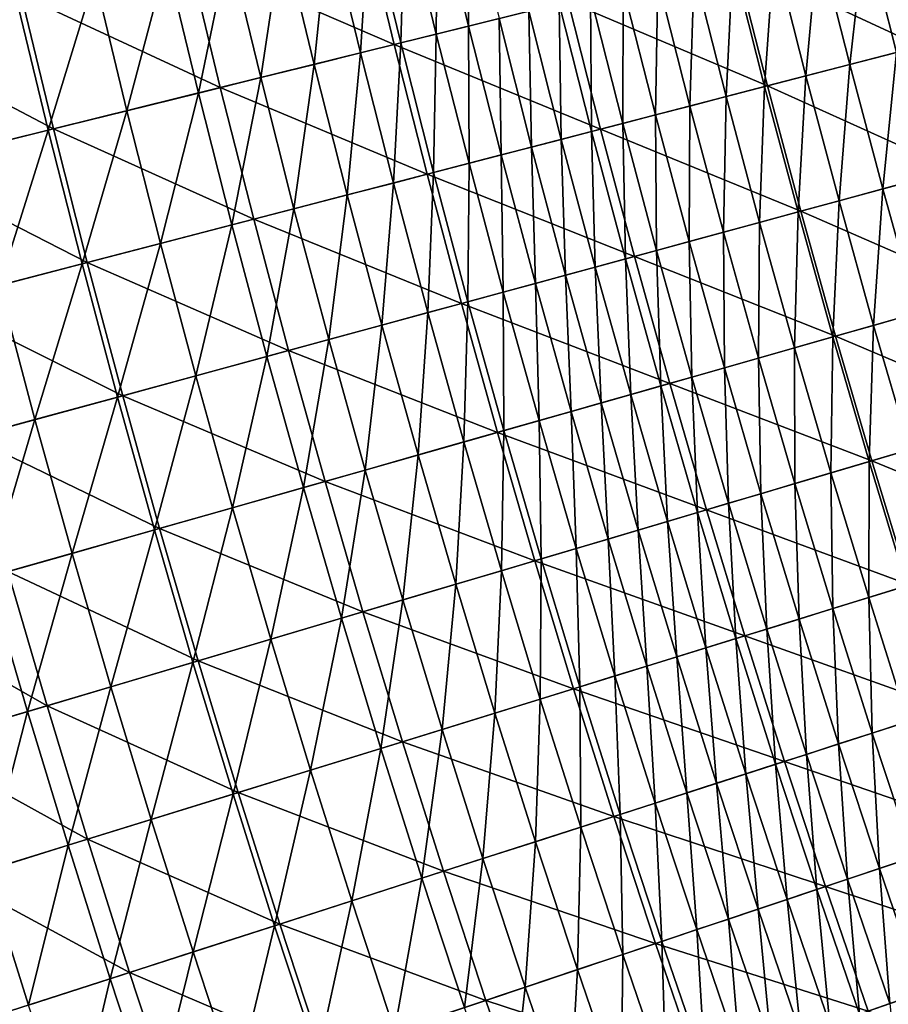
# Model space of a CAD drawing. Extents: x -0.67 to 2.33, y -1.48 to 1.51.
# Drawn here: x -0.55 to -0.44, y -0.43 to -0.31 of the extents above; entities that cross this region are included whole.
import ezdxf

# ---------------------------------------------------------------- set-up
doc = ezdxf.new("R2010")
doc.units = 0
doc.header["$MEASUREMENT"] = 0
doc.layers.get('0').update_dxf_attribs({"linetype": 'CONTINUOUS'})

msp = doc.modelspace()

# ---------------------------------------------------------------- linework, layer by layer
for points in [[(-0.4944, -0.31446, 0.00675), (-0.49811, -0.29911, 0.00675), (-0.49449, -0.29826, 0.00976)], [(-0.4944, -0.31446, 0.00675), (-0.49449, -0.29826, 0.00976), (-0.49079, -0.31356, 0.00976)], [(-0.54756, -0.31074, -0.22795), (-0.5695, -0.29886, -0.21756), (-0.5658, -0.31503, -0.21756)], [(-0.49824, -0.31541, 0.00296), (-0.50196, -0.30002, 0.00296), (-0.49811, -0.29911, 0.00675)], [(-0.49824, -0.31541, 0.00296), (-0.49811, -0.29911, 0.00675), (-0.4944, -0.31446, 0.00675)], [(-0.50247, -0.31645, -0.00174), (-0.5062, -0.30101, -0.00174), (-0.50196, -0.30002, 0.00296)], [(-0.50247, -0.31645, -0.00174), (-0.50196, -0.30002, 0.00296), (-0.49824, -0.31541, 0.00296)], [(-0.50324, -0.31664, -0.2511), (-0.50697, -0.30119, -0.2511), (-0.52768, -0.30607, -0.23929)], [(-0.50725, -0.31764, -0.00747), (-0.51099, -0.30214, -0.00747), (-0.5062, -0.30101, -0.00174)], [(-0.50725, -0.31764, -0.00747), (-0.5062, -0.30101, -0.00174), (-0.50247, -0.31645, -0.00174)], [(-0.48257, -0.31153, -0.26291), (-0.50697, -0.30119, -0.2511), (-0.50324, -0.31664, -0.2511)], [(-0.44357, -0.31757, 0.01768), (-0.44731, -0.30281, 0.01768), (-0.44149, -0.30137, 0.01768)], [(-0.51274, -0.31899, -0.01436), (-0.5165, -0.30344, -0.01436), (-0.51099, -0.30214, -0.00747)], [(-0.51274, -0.31899, -0.01436), (-0.51099, -0.30214, -0.00747), (-0.50725, -0.31764, -0.00747)], [(-0.44073, -0.31683, -0.2847), (-0.44446, -0.3021, -0.2847), (-0.46271, -0.30662, -0.27427)], [(-0.44914, -0.31901, 0.01768), (-0.4529, -0.30419, 0.01768), (-0.44731, -0.30281, 0.01768)], [(-0.44914, -0.31901, 0.01768), (-0.44731, -0.30281, 0.01768), (-0.44357, -0.31757, 0.01768)], [(-0.5191, -0.32057, -0.02255), (-0.52287, -0.30494, -0.02255), (-0.5165, -0.30344, -0.01436)], [(-0.5191, -0.32057, -0.02255), (-0.5165, -0.30344, -0.01436), (-0.51274, -0.31899, -0.01436)], [(-0.52649, -0.3224, -0.03215), (-0.53028, -0.30668, -0.03215), (-0.52287, -0.30494, -0.02255)], [(-0.52649, -0.3224, -0.03215), (-0.52287, -0.30494, -0.02255), (-0.5191, -0.32057, -0.02255)], [(-0.45436, -0.32037, 0.01767), (-0.45813, -0.30548, 0.01767), (-0.4529, -0.30419, 0.01768)], [(-0.45436, -0.32037, 0.01767), (-0.4529, -0.30419, 0.01768), (-0.44914, -0.31901, 0.01768)], [(-0.5239, -0.32175, -0.23929), (-0.52768, -0.30607, -0.23929), (-0.54756, -0.31074, -0.22795)], [(-0.50324, -0.31664, -0.2511), (-0.52768, -0.30607, -0.23929), (-0.5239, -0.32175, -0.23929)], [(-0.45924, -0.32164, 0.0176), (-0.46303, -0.30669, 0.0176), (-0.45813, -0.30548, 0.01767)], [(-0.45924, -0.32164, 0.0176), (-0.45813, -0.30548, 0.01767), (-0.45436, -0.32037, 0.01767)], [(-0.53499, -0.3245, -0.04321), (-0.53881, -0.30868, -0.04321), (-0.53028, -0.30668, -0.03215)], [(-0.53499, -0.3245, -0.04321), (-0.53028, -0.30668, -0.03215), (-0.52649, -0.3224, -0.03215)], [(-0.45892, -0.32155, -0.27427), (-0.46271, -0.30662, -0.27427), (-0.48257, -0.31153, -0.26291)], [(-0.46382, -0.32282, 0.01739), (-0.46762, -0.30783, 0.01739), (-0.46303, -0.30669, 0.0176)], [(-0.46382, -0.32282, 0.01739), (-0.46303, -0.30669, 0.0176), (-0.45924, -0.32164, 0.0176)], [(-0.44073, -0.31683, -0.2847), (-0.46271, -0.30662, -0.27427), (-0.45892, -0.32155, -0.27427)], [(-0.54434, -0.32681, -0.05538), (-0.54818, -0.31089, -0.05538), (-0.53881, -0.30868, -0.04321)], [(-0.54434, -0.32681, -0.05538), (-0.53881, -0.30868, -0.04321), (-0.53499, -0.3245, -0.04321)], [(-0.46813, -0.32394, 0.01699), (-0.47194, -0.3089, 0.01699), (-0.46762, -0.30783, 0.01739)], [(-0.46813, -0.32394, 0.01699), (-0.46762, -0.30783, 0.01739), (-0.46382, -0.32282, 0.01739)], [(-0.47608, -0.32601, 0.01534), (-0.47992, -0.31087, 0.01534), (-0.47603, -0.30991, 0.01633)], [(-0.47608, -0.32601, 0.01534), (-0.47603, -0.30991, 0.01633), (-0.4722, -0.325, 0.01633)], [(-0.4722, -0.325, 0.01633), (-0.47603, -0.30991, 0.01633), (-0.47194, -0.3089, 0.01699)], [(-0.4722, -0.325, 0.01633), (-0.47194, -0.3089, 0.01699), (-0.46813, -0.32394, 0.01699)], [(-0.54372, -0.32666, -0.22795), (-0.54756, -0.31074, -0.22795), (-0.5658, -0.31503, -0.21756)], [(-0.55421, -0.32925, -0.06823), (-0.54818, -0.31089, -0.05538), (-0.54434, -0.32681, -0.05538)], [(-0.5239, -0.32175, -0.23929), (-0.54756, -0.31074, -0.22795), (-0.54372, -0.32666, -0.22795)], [(-0.4798, -0.32698, 0.01396), (-0.48365, -0.3118, 0.01396), (-0.47992, -0.31087, 0.01534)], [(-0.4798, -0.32698, 0.01396), (-0.47992, -0.31087, 0.01534), (-0.47608, -0.32601, 0.01534)], [(-0.47873, -0.3267, -0.26291), (-0.48257, -0.31153, -0.26291), (-0.50324, -0.31664, -0.2511)], [(-0.4834, -0.32791, 0.01213), (-0.48726, -0.31269, 0.01213), (-0.48365, -0.3118, 0.01396)], [(-0.4834, -0.32791, 0.01213), (-0.48365, -0.3118, 0.01396), (-0.4798, -0.32698, 0.01396)], [(-0.45892, -0.32155, -0.27427), (-0.48257, -0.31153, -0.26291), (-0.47873, -0.3267, -0.26291)], [(-0.48692, -0.32883, 0.00976), (-0.49079, -0.31356, 0.00976), (-0.48726, -0.31269, 0.01213)], [(-0.48692, -0.32883, 0.00976), (-0.48726, -0.31269, 0.01213), (-0.4834, -0.32791, 0.01213)], [(-0.49435, -0.33075, 0.00296), (-0.49824, -0.31541, 0.00296), (-0.4944, -0.31446, 0.00675)], [(-0.49052, -0.32976, 0.00675), (-0.4944, -0.31446, 0.00675), (-0.49079, -0.31356, 0.00976)], [(-0.49435, -0.33075, 0.00296), (-0.4944, -0.31446, 0.00675), (-0.49052, -0.32976, 0.00675)], [(-0.49052, -0.32976, 0.00675), (-0.49079, -0.31356, 0.00976), (-0.48692, -0.32883, 0.00976)], [(-0.54372, -0.32666, -0.22795), (-0.5658, -0.31503, -0.21756), (-0.56191, -0.33116, -0.21756)], [(-0.49857, -0.33185, -0.00174), (-0.50247, -0.31645, -0.00174), (-0.49824, -0.31541, 0.00296)], [(-0.49857, -0.33185, -0.00174), (-0.49824, -0.31541, 0.00296), (-0.49435, -0.33075, 0.00296)], [(-0.49934, -0.33205, -0.2511), (-0.50324, -0.31664, -0.2511), (-0.5239, -0.32175, -0.23929)], [(-0.50333, -0.33309, -0.00747), (-0.50725, -0.31764, -0.00747), (-0.50247, -0.31645, -0.00174)], [(-0.50333, -0.33309, -0.00747), (-0.50247, -0.31645, -0.00174), (-0.49857, -0.33185, -0.00174)], [(-0.47873, -0.3267, -0.26291), (-0.50324, -0.31664, -0.2511), (-0.49934, -0.33205, -0.2511)], [(-0.43682, -0.33151, -0.2847), (-0.44073, -0.31683, -0.2847), (-0.45892, -0.32155, -0.27427)], [(-0.50881, -0.33451, -0.01436), (-0.51274, -0.31899, -0.01436), (-0.50725, -0.31764, -0.00747)], [(-0.50881, -0.33451, -0.01436), (-0.50725, -0.31764, -0.00747), (-0.50333, -0.33309, -0.00747)], [(-0.44521, -0.33379, 0.01768), (-0.44914, -0.31901, 0.01768), (-0.44357, -0.31757, 0.01768)], [(-0.44521, -0.33379, 0.01768), (-0.44357, -0.31757, 0.01768), (-0.43966, -0.33228, 0.01768)], [(-0.51515, -0.33616, -0.02255), (-0.5191, -0.32057, -0.02255), (-0.51274, -0.31899, -0.01436)], [(-0.51515, -0.33616, -0.02255), (-0.51274, -0.31899, -0.01436), (-0.50881, -0.33451, -0.01436)], [(-0.45041, -0.33521, 0.01767), (-0.45436, -0.32037, 0.01767), (-0.44914, -0.31901, 0.01768)], [(-0.45041, -0.33521, 0.01767), (-0.44914, -0.31901, 0.01768), (-0.44521, -0.33379, 0.01768)], [(-0.45528, -0.33653, 0.0176), (-0.45924, -0.32164, 0.0176), (-0.45436, -0.32037, 0.01767)], [(-0.45528, -0.33653, 0.0176), (-0.45436, -0.32037, 0.01767), (-0.45041, -0.33521, 0.01767)], [(-0.52252, -0.33807, -0.03215), (-0.52649, -0.3224, -0.03215), (-0.5191, -0.32057, -0.02255)], [(-0.52252, -0.33807, -0.03215), (-0.5191, -0.32057, -0.02255), (-0.51515, -0.33616, -0.02255)], [(-0.45496, -0.33645, -0.27427), (-0.45892, -0.32155, -0.27427), (-0.47873, -0.3267, -0.26291)], [(-0.45984, -0.33777, 0.01739), (-0.46382, -0.32282, 0.01739), (-0.45924, -0.32164, 0.0176)], [(-0.45984, -0.33777, 0.01739), (-0.45924, -0.32164, 0.0176), (-0.45528, -0.33653, 0.0176)], [(-0.43682, -0.33151, -0.2847), (-0.45892, -0.32155, -0.27427), (-0.45496, -0.33645, -0.27427)], [(-0.51993, -0.3374, -0.23929), (-0.5239, -0.32175, -0.23929), (-0.54372, -0.32666, -0.22795)], [(-0.53099, -0.34027, -0.04321), (-0.53499, -0.3245, -0.04321), (-0.52649, -0.3224, -0.03215)], [(-0.53099, -0.34027, -0.04321), (-0.52649, -0.3224, -0.03215), (-0.52252, -0.33807, -0.03215)], [(-0.49934, -0.33205, -0.2511), (-0.5239, -0.32175, -0.23929), (-0.51993, -0.3374, -0.23929)], [(-0.46414, -0.33894, 0.01699), (-0.46813, -0.32394, 0.01699), (-0.46382, -0.32282, 0.01739)], [(-0.46414, -0.33894, 0.01699), (-0.46382, -0.32282, 0.01739), (-0.45984, -0.33777, 0.01739)], [(-0.4682, -0.34005, 0.01633), (-0.4722, -0.325, 0.01633), (-0.46813, -0.32394, 0.01699)], [(-0.4682, -0.34005, 0.01633), (-0.46813, -0.32394, 0.01699), (-0.46414, -0.33894, 0.01699)], [(-0.54031, -0.34269, -0.05538), (-0.54434, -0.32681, -0.05538), (-0.53499, -0.3245, -0.04321)], [(-0.54031, -0.34269, -0.05538), (-0.53499, -0.3245, -0.04321), (-0.53099, -0.34027, -0.04321)], [(-0.47207, -0.3411, 0.01534), (-0.47608, -0.32601, 0.01534), (-0.4722, -0.325, 0.01633)], [(-0.47207, -0.3411, 0.01534), (-0.4722, -0.325, 0.01633), (-0.4682, -0.34005, 0.01633)], [(-0.47578, -0.34211, 0.01396), (-0.4798, -0.32698, 0.01396), (-0.47608, -0.32601, 0.01534)], [(-0.47578, -0.34211, 0.01396), (-0.47608, -0.32601, 0.01534), (-0.47207, -0.3411, 0.01534)], [(-0.5397, -0.34253, -0.22795), (-0.54372, -0.32666, -0.22795), (-0.56191, -0.33116, -0.21756)], [(-0.55015, -0.34525, -0.06823), (-0.55421, -0.32925, -0.06823), (-0.54434, -0.32681, -0.05538)], [(-0.55015, -0.34525, -0.06823), (-0.54434, -0.32681, -0.05538), (-0.54031, -0.34269, -0.05538)], [(-0.51993, -0.3374, -0.23929), (-0.54372, -0.32666, -0.22795), (-0.5397, -0.34253, -0.22795)], [(-0.47471, -0.34182, -0.26291), (-0.47873, -0.3267, -0.26291), (-0.49934, -0.33205, -0.2511)], [(-0.47936, -0.34308, 0.01213), (-0.4834, -0.32791, 0.01213), (-0.4798, -0.32698, 0.01396)], [(-0.47936, -0.34308, 0.01213), (-0.4798, -0.32698, 0.01396), (-0.47578, -0.34211, 0.01396)], [(-0.45496, -0.33645, -0.27427), (-0.47873, -0.3267, -0.26291), (-0.47471, -0.34182, -0.26291)], [(-0.48288, -0.34404, 0.00976), (-0.48692, -0.32883, 0.00976), (-0.4834, -0.32791, 0.01213)], [(-0.48288, -0.34404, 0.00976), (-0.4834, -0.32791, 0.01213), (-0.47936, -0.34308, 0.01213)], [(-0.49028, -0.34606, 0.00296), (-0.49435, -0.33075, 0.00296), (-0.49052, -0.32976, 0.00675)], [(-0.48646, -0.34502, 0.00675), (-0.49052, -0.32976, 0.00675), (-0.48692, -0.32883, 0.00976)], [(-0.49028, -0.34606, 0.00296), (-0.49052, -0.32976, 0.00675), (-0.48646, -0.34502, 0.00675)], [(-0.48646, -0.34502, 0.00675), (-0.48692, -0.32883, 0.00976), (-0.48288, -0.34404, 0.00976)], [(-0.49449, -0.3472, -0.00174), (-0.49857, -0.33185, -0.00174), (-0.49435, -0.33075, 0.00296)], [(-0.49449, -0.3472, -0.00174), (-0.49435, -0.33075, 0.00296), (-0.49028, -0.34606, 0.00296)], [(-0.5397, -0.34253, -0.22795), (-0.56191, -0.33116, -0.21756), (-0.55783, -0.34724, -0.21756)], [(-0.49525, -0.34741, -0.2511), (-0.49934, -0.33205, -0.2511), (-0.51993, -0.3374, -0.23929)], [(-0.49924, -0.34849, -0.00747), (-0.50333, -0.33309, -0.00747), (-0.49857, -0.33185, -0.00174)], [(-0.47471, -0.34182, -0.26291), (-0.49934, -0.33205, -0.2511), (-0.49525, -0.34741, -0.2511)], [(-0.49924, -0.34849, -0.00747), (-0.49857, -0.33185, -0.00174), (-0.49449, -0.3472, -0.00174)], [(-0.43275, -0.34615, -0.2847), (-0.43682, -0.33151, -0.2847), (-0.45496, -0.33645, -0.27427)], [(-0.5047, -0.34998, -0.01436), (-0.50881, -0.33451, -0.01436), (-0.50333, -0.33309, -0.00747)], [(-0.5047, -0.34998, -0.01436), (-0.50333, -0.33309, -0.00747), (-0.49924, -0.34849, -0.00747)], [(-0.44111, -0.34853, 0.01768), (-0.44521, -0.33379, 0.01768), (-0.43966, -0.33228, 0.01768)], [(-0.51102, -0.3517, -0.02255), (-0.51515, -0.33616, -0.02255), (-0.50881, -0.33451, -0.01436)], [(-0.51102, -0.3517, -0.02255), (-0.50881, -0.33451, -0.01436), (-0.5047, -0.34998, -0.01436)], [(-0.4463, -0.35, 0.01767), (-0.45041, -0.33521, 0.01767), (-0.44521, -0.33379, 0.01768)], [(-0.4463, -0.35, 0.01767), (-0.44521, -0.33379, 0.01768), (-0.44111, -0.34853, 0.01768)], [(-0.45115, -0.35138, 0.0176), (-0.45528, -0.33653, 0.0176), (-0.45041, -0.33521, 0.01767)], [(-0.45115, -0.35138, 0.0176), (-0.45041, -0.33521, 0.01767), (-0.4463, -0.35, 0.01767)], [(-0.51836, -0.3537, -0.03215), (-0.52252, -0.33807, -0.03215), (-0.51515, -0.33616, -0.02255)], [(-0.51836, -0.3537, -0.03215), (-0.51515, -0.33616, -0.02255), (-0.51102, -0.3517, -0.02255)], [(-0.45083, -0.35129, -0.27427), (-0.45496, -0.33645, -0.27427), (-0.47471, -0.34182, -0.26291)], [(-0.45569, -0.35268, 0.01739), (-0.45984, -0.33777, 0.01739), (-0.45528, -0.33653, 0.0176)], [(-0.45569, -0.35268, 0.01739), (-0.45528, -0.33653, 0.0176), (-0.45115, -0.35138, 0.0176)], [(-0.43275, -0.34615, -0.2847), (-0.45496, -0.33645, -0.27427), (-0.45083, -0.35129, -0.27427)], [(-0.51578, -0.35299, -0.23929), (-0.51993, -0.3374, -0.23929), (-0.5397, -0.34253, -0.22795)], [(-0.52681, -0.35599, -0.04321), (-0.53099, -0.34027, -0.04321), (-0.52252, -0.33807, -0.03215)], [(-0.52681, -0.35599, -0.04321), (-0.52252, -0.33807, -0.03215), (-0.51836, -0.3537, -0.03215)], [(-0.49525, -0.34741, -0.2511), (-0.51993, -0.3374, -0.23929), (-0.51578, -0.35299, -0.23929)], [(-0.45998, -0.35389, 0.01699), (-0.46414, -0.33894, 0.01699), (-0.45984, -0.33777, 0.01739)], [(-0.45998, -0.35389, 0.01699), (-0.45984, -0.33777, 0.01739), (-0.45569, -0.35268, 0.01739)], [(-0.46403, -0.35505, 0.01633), (-0.4682, -0.34005, 0.01633), (-0.46414, -0.33894, 0.01699)], [(-0.46403, -0.35505, 0.01633), (-0.46414, -0.33894, 0.01699), (-0.45998, -0.35389, 0.01699)], [(-0.5361, -0.35852, -0.05538), (-0.54031, -0.34269, -0.05538), (-0.53099, -0.34027, -0.04321)], [(-0.5361, -0.35852, -0.05538), (-0.53099, -0.34027, -0.04321), (-0.52681, -0.35599, -0.04321)], [(-0.46788, -0.35614, 0.01534), (-0.47207, -0.3411, 0.01534), (-0.4682, -0.34005, 0.01633)], [(-0.46788, -0.35614, 0.01534), (-0.4682, -0.34005, 0.01633), (-0.46403, -0.35505, 0.01633)], [(-0.47158, -0.3572, 0.01396), (-0.47578, -0.34211, 0.01396), (-0.47207, -0.3411, 0.01534)], [(-0.47158, -0.3572, 0.01396), (-0.47207, -0.3411, 0.01534), (-0.46788, -0.35614, 0.01534)], [(-0.53549, -0.35836, -0.22795), (-0.5397, -0.34253, -0.22795), (-0.55783, -0.34724, -0.21756)], [(-0.54591, -0.36119, -0.06823), (-0.55015, -0.34525, -0.06823), (-0.54031, -0.34269, -0.05538)], [(-0.54591, -0.36119, -0.06823), (-0.54031, -0.34269, -0.05538), (-0.5361, -0.35852, -0.05538)], [(-0.51578, -0.35299, -0.23929), (-0.5397, -0.34253, -0.22795), (-0.53549, -0.35836, -0.22795)], [(-0.47051, -0.35689, -0.26291), (-0.47471, -0.34182, -0.26291), (-0.49525, -0.34741, -0.2511)], [(-0.47515, -0.35821, 0.01213), (-0.47936, -0.34308, 0.01213), (-0.47578, -0.34211, 0.01396)], [(-0.47515, -0.35821, 0.01213), (-0.47578, -0.34211, 0.01396), (-0.47158, -0.3572, 0.01396)], [(-0.45083, -0.35129, -0.27427), (-0.47471, -0.34182, -0.26291), (-0.47051, -0.35689, -0.26291)], [(-0.47866, -0.35921, 0.00976), (-0.48288, -0.34404, 0.00976), (-0.47936, -0.34308, 0.01213)], [(-0.47866, -0.35921, 0.00976), (-0.47936, -0.34308, 0.01213), (-0.47515, -0.35821, 0.01213)], [(-0.48604, -0.36131, 0.00296), (-0.49028, -0.34606, 0.00296), (-0.48646, -0.34502, 0.00675)], [(-0.48223, -0.36023, 0.00675), (-0.48646, -0.34502, 0.00675), (-0.48288, -0.34404, 0.00976)], [(-0.48604, -0.36131, 0.00296), (-0.48646, -0.34502, 0.00675), (-0.48223, -0.36023, 0.00675)], [(-0.48223, -0.36023, 0.00675), (-0.48288, -0.34404, 0.00976), (-0.47866, -0.35921, 0.00976)], [(-0.5559, -0.36391, -0.08131), (-0.55015, -0.34525, -0.06823), (-0.54591, -0.36119, -0.06823)], [(-0.49023, -0.3625, -0.00174), (-0.49449, -0.3472, -0.00174), (-0.49028, -0.34606, 0.00296)], [(-0.49023, -0.3625, -0.00174), (-0.49028, -0.34606, 0.00296), (-0.48604, -0.36131, 0.00296)], [(-0.42851, -0.36074, -0.2847), (-0.43275, -0.34615, -0.2847), (-0.45083, -0.35129, -0.27427)], [(-0.53549, -0.35836, -0.22795), (-0.55783, -0.34724, -0.21756), (-0.55356, -0.36327, -0.21756)], [(-0.49099, -0.36272, -0.2511), (-0.49525, -0.34741, -0.2511), (-0.51578, -0.35299, -0.23929)], [(-0.49496, -0.36385, -0.00747), (-0.49924, -0.34849, -0.00747), (-0.49449, -0.3472, -0.00174)], [(-0.47051, -0.35689, -0.26291), (-0.49525, -0.34741, -0.2511), (-0.49099, -0.36272, -0.2511)], [(-0.49496, -0.36385, -0.00747), (-0.49449, -0.3472, -0.00174), (-0.49023, -0.3625, -0.00174)], [(-0.5004, -0.3654, -0.01436), (-0.5047, -0.34998, -0.01436), (-0.49924, -0.34849, -0.00747)], [(-0.5004, -0.3654, -0.01436), (-0.49924, -0.34849, -0.00747), (-0.49496, -0.36385, -0.00747)], [(-0.44201, -0.36475, 0.01767), (-0.4463, -0.35, 0.01767), (-0.44111, -0.34853, 0.01768)], [(-0.50671, -0.36719, -0.02255), (-0.51102, -0.3517, -0.02255), (-0.5047, -0.34998, -0.01436)], [(-0.50671, -0.36719, -0.02255), (-0.5047, -0.34998, -0.01436), (-0.5004, -0.3654, -0.01436)], [(-0.44684, -0.36618, 0.0176), (-0.45115, -0.35138, 0.0176), (-0.4463, -0.35, 0.01767)], [(-0.44684, -0.36618, 0.0176), (-0.4463, -0.35, 0.01767), (-0.44201, -0.36475, 0.01767)], [(-0.51403, -0.36927, -0.03215), (-0.51836, -0.3537, -0.03215), (-0.51102, -0.3517, -0.02255)], [(-0.51403, -0.36927, -0.03215), (-0.51102, -0.3517, -0.02255), (-0.50671, -0.36719, -0.02255)], [(-0.44653, -0.36609, -0.27427), (-0.45083, -0.35129, -0.27427), (-0.47051, -0.35689, -0.26291)], [(-0.45138, -0.36753, 0.01739), (-0.45569, -0.35268, 0.01739), (-0.45115, -0.35138, 0.0176)], [(-0.45138, -0.36753, 0.01739), (-0.45115, -0.35138, 0.0176), (-0.44684, -0.36618, 0.0176)], [(-0.42851, -0.36074, -0.2847), (-0.45083, -0.35129, -0.27427), (-0.44653, -0.36609, -0.27427)], [(-0.51146, -0.36854, -0.23929), (-0.51578, -0.35299, -0.23929), (-0.53549, -0.35836, -0.22795)], [(-0.49099, -0.36272, -0.2511), (-0.51578, -0.35299, -0.23929), (-0.51146, -0.36854, -0.23929)], [(-0.45564, -0.3688, 0.01699), (-0.45998, -0.35389, 0.01699), (-0.45569, -0.35268, 0.01739)], [(-0.45564, -0.3688, 0.01699), (-0.45569, -0.35268, 0.01739), (-0.45138, -0.36753, 0.01739)], [(-0.52245, -0.37167, -0.04321), (-0.52681, -0.35599, -0.04321), (-0.51836, -0.3537, -0.03215)], [(-0.52245, -0.37167, -0.04321), (-0.51836, -0.3537, -0.03215), (-0.51403, -0.36927, -0.03215)], [(-0.45968, -0.37, 0.01633), (-0.46403, -0.35505, 0.01633), (-0.45998, -0.35389, 0.01699)], [(-0.45968, -0.37, 0.01633), (-0.45998, -0.35389, 0.01699), (-0.45564, -0.3688, 0.01699)], [(-0.46352, -0.37114, 0.01534), (-0.46788, -0.35614, 0.01534), (-0.46403, -0.35505, 0.01633)], [(-0.46352, -0.37114, 0.01534), (-0.46403, -0.35505, 0.01633), (-0.45968, -0.37, 0.01633)], [(-0.53171, -0.37431, -0.05538), (-0.5361, -0.35852, -0.05538), (-0.52681, -0.35599, -0.04321)], [(-0.53171, -0.37431, -0.05538), (-0.52681, -0.35599, -0.04321), (-0.52245, -0.37167, -0.04321)], [(-0.46721, -0.37223, 0.01396), (-0.47158, -0.3572, 0.01396), (-0.46788, -0.35614, 0.01534)], [(-0.46721, -0.37223, 0.01396), (-0.46788, -0.35614, 0.01534), (-0.46352, -0.37114, 0.01534)], [(-0.46614, -0.37192, -0.26291), (-0.47051, -0.35689, -0.26291), (-0.49099, -0.36272, -0.2511)], [(-0.47077, -0.37329, 0.01213), (-0.47515, -0.35821, 0.01213), (-0.47158, -0.3572, 0.01396)], [(-0.47077, -0.37329, 0.01213), (-0.47158, -0.3572, 0.01396), (-0.46721, -0.37223, 0.01396)], [(-0.44653, -0.36609, -0.27427), (-0.47051, -0.35689, -0.26291), (-0.46614, -0.37192, -0.26291)], [(-0.5311, -0.37413, -0.22795), (-0.53549, -0.35836, -0.22795), (-0.55356, -0.36327, -0.21756)], [(-0.54149, -0.37709, -0.06823), (-0.54591, -0.36119, -0.06823), (-0.5361, -0.35852, -0.05538)], [(-0.54149, -0.37709, -0.06823), (-0.5361, -0.35852, -0.05538), (-0.53171, -0.37431, -0.05538)], [(-0.51146, -0.36854, -0.23929), (-0.53549, -0.35836, -0.22795), (-0.5311, -0.37413, -0.22795)], [(-0.47426, -0.37433, 0.00976), (-0.47866, -0.35921, 0.00976), (-0.47515, -0.35821, 0.01213)], [(-0.47426, -0.37433, 0.00976), (-0.47515, -0.35821, 0.01213), (-0.47077, -0.37329, 0.01213)], [(-0.48162, -0.37651, 0.00296), (-0.48604, -0.36131, 0.00296), (-0.48223, -0.36023, 0.00675)], [(-0.47782, -0.37539, 0.00675), (-0.48223, -0.36023, 0.00675), (-0.47866, -0.35921, 0.00976)], [(-0.48162, -0.37651, 0.00296), (-0.48223, -0.36023, 0.00675), (-0.47782, -0.37539, 0.00675)], [(-0.47782, -0.37539, 0.00675), (-0.47866, -0.35921, 0.00976), (-0.47426, -0.37433, 0.00976)], [(-0.55145, -0.37992, -0.08131), (-0.5559, -0.36391, -0.08131), (-0.54591, -0.36119, -0.06823)], [(-0.55145, -0.37992, -0.08131), (-0.54591, -0.36119, -0.06823), (-0.54149, -0.37709, -0.06823)], [(-0.48579, -0.37775, -0.00174), (-0.49023, -0.3625, -0.00174), (-0.48604, -0.36131, 0.00296)], [(-0.48579, -0.37775, -0.00174), (-0.48604, -0.36131, 0.00296), (-0.48162, -0.37651, 0.00296)], [(-0.4241, -0.37528, -0.2847), (-0.42851, -0.36074, -0.2847), (-0.44653, -0.36609, -0.27427)], [(-0.49051, -0.37916, -0.00747), (-0.49496, -0.36385, -0.00747), (-0.49023, -0.3625, -0.00174)], [(-0.49051, -0.37916, -0.00747), (-0.49023, -0.3625, -0.00174), (-0.48579, -0.37775, -0.00174)], [(-0.5311, -0.37413, -0.22795), (-0.55356, -0.36327, -0.21756), (-0.54912, -0.37926, -0.21756)], [(-0.48655, -0.37798, -0.2511), (-0.49099, -0.36272, -0.2511), (-0.51146, -0.36854, -0.23929)], [(-0.46614, -0.37192, -0.26291), (-0.49099, -0.36272, -0.2511), (-0.48655, -0.37798, -0.2511)], [(-0.49594, -0.38077, -0.01436), (-0.5004, -0.3654, -0.01436), (-0.49496, -0.36385, -0.00747)], [(-0.49594, -0.38077, -0.01436), (-0.49496, -0.36385, -0.00747), (-0.49051, -0.37916, -0.00747)], [(-0.44237, -0.38093, 0.0176), (-0.44684, -0.36618, 0.0176), (-0.44201, -0.36475, 0.01767)], [(-0.50222, -0.38263, -0.02255), (-0.50671, -0.36719, -0.02255), (-0.5004, -0.3654, -0.01436)], [(-0.50222, -0.38263, -0.02255), (-0.5004, -0.3654, -0.01436), (-0.49594, -0.38077, -0.01436)], [(-0.44205, -0.38084, -0.27427), (-0.44653, -0.36609, -0.27427), (-0.46614, -0.37192, -0.26291)], [(-0.4241, -0.37528, -0.2847), (-0.44653, -0.36609, -0.27427), (-0.44205, -0.38084, -0.27427)], [(-0.50951, -0.3848, -0.03215), (-0.51403, -0.36927, -0.03215), (-0.50671, -0.36719, -0.02255)], [(-0.50951, -0.3848, -0.03215), (-0.50671, -0.36719, -0.02255), (-0.50222, -0.38263, -0.02255)], [(-0.44688, -0.38233, 0.01739), (-0.45138, -0.36753, 0.01739), (-0.44684, -0.36618, 0.0176)], [(-0.44688, -0.38233, 0.01739), (-0.44684, -0.36618, 0.0176), (-0.44237, -0.38093, 0.0176)], [(-0.45114, -0.38365, 0.01699), (-0.45564, -0.3688, 0.01699), (-0.45138, -0.36753, 0.01739)], [(-0.45114, -0.38365, 0.01699), (-0.45138, -0.36753, 0.01739), (-0.44688, -0.38233, 0.01739)], [(-0.50695, -0.38404, -0.23929), (-0.51146, -0.36854, -0.23929), (-0.5311, -0.37413, -0.22795)], [(-0.5179, -0.38729, -0.04321), (-0.52245, -0.37167, -0.04321), (-0.51403, -0.36927, -0.03215)], [(-0.5179, -0.38729, -0.04321), (-0.51403, -0.36927, -0.03215), (-0.50951, -0.3848, -0.03215)], [(-0.48655, -0.37798, -0.2511), (-0.51146, -0.36854, -0.23929), (-0.50695, -0.38404, -0.23929)], [(-0.45516, -0.3849, 0.01633), (-0.45968, -0.37, 0.01633), (-0.45564, -0.3688, 0.01699)], [(-0.45516, -0.3849, 0.01633), (-0.45564, -0.3688, 0.01699), (-0.45114, -0.38365, 0.01699)], [(-0.45899, -0.38608, 0.01534), (-0.46352, -0.37114, 0.01534), (-0.45968, -0.37, 0.01633)], [(-0.45899, -0.38608, 0.01534), (-0.45968, -0.37, 0.01633), (-0.45516, -0.3849, 0.01633)], [(-0.52714, -0.39004, -0.05538), (-0.53171, -0.37431, -0.05538), (-0.52245, -0.37167, -0.04321)], [(-0.52714, -0.39004, -0.05538), (-0.52245, -0.37167, -0.04321), (-0.5179, -0.38729, -0.04321)], [(-0.4616, -0.38689, -0.26291), (-0.46614, -0.37192, -0.26291), (-0.48655, -0.37798, -0.2511)], [(-0.46266, -0.38722, 0.01396), (-0.46721, -0.37223, 0.01396), (-0.46352, -0.37114, 0.01534)], [(-0.44205, -0.38084, -0.27427), (-0.46614, -0.37192, -0.26291), (-0.4616, -0.38689, -0.26291)], [(-0.46266, -0.38722, 0.01396), (-0.46352, -0.37114, 0.01534), (-0.45899, -0.38608, 0.01534)], [(-0.46621, -0.38832, 0.01213), (-0.47077, -0.37329, 0.01213), (-0.46721, -0.37223, 0.01396)], [(-0.46621, -0.38832, 0.01213), (-0.46721, -0.37223, 0.01396), (-0.46266, -0.38722, 0.01396)], [(-0.52653, -0.38985, -0.22795), (-0.5311, -0.37413, -0.22795), (-0.54912, -0.37926, -0.21756)], [(-0.53688, -0.39293, -0.06823), (-0.54149, -0.37709, -0.06823), (-0.53171, -0.37431, -0.05538)], [(-0.53688, -0.39293, -0.06823), (-0.53171, -0.37431, -0.05538), (-0.52714, -0.39004, -0.05538)], [(-0.50695, -0.38404, -0.23929), (-0.5311, -0.37413, -0.22795), (-0.52653, -0.38985, -0.22795)], [(-0.47324, -0.39049, 0.00675), (-0.47782, -0.37539, 0.00675), (-0.47426, -0.37433, 0.00976)], [(-0.46969, -0.38939, 0.00976), (-0.47426, -0.37433, 0.00976), (-0.47077, -0.37329, 0.01213)], [(-0.47324, -0.39049, 0.00675), (-0.47426, -0.37433, 0.00976), (-0.46969, -0.38939, 0.00976)], [(-0.46969, -0.38939, 0.00976), (-0.47077, -0.37329, 0.01213), (-0.46621, -0.38832, 0.01213)], [(-0.47702, -0.39166, 0.00296), (-0.48162, -0.37651, 0.00296), (-0.47782, -0.37539, 0.00675)], [(-0.47702, -0.39166, 0.00296), (-0.47782, -0.37539, 0.00675), (-0.47324, -0.39049, 0.00675)], [(-0.48118, -0.39295, -0.00174), (-0.48579, -0.37775, -0.00174), (-0.48162, -0.37651, 0.00296)], [(-0.48118, -0.39295, -0.00174), (-0.48162, -0.37651, 0.00296), (-0.47702, -0.39166, 0.00296)], [(-0.54681, -0.39588, -0.08131), (-0.55145, -0.37992, -0.08131), (-0.54149, -0.37709, -0.06823)], [(-0.54681, -0.39588, -0.08131), (-0.54149, -0.37709, -0.06823), (-0.53688, -0.39293, -0.06823)], [(-0.48589, -0.39441, -0.00747), (-0.49051, -0.37916, -0.00747), (-0.48579, -0.37775, -0.00174)], [(-0.48589, -0.39441, -0.00747), (-0.48579, -0.37775, -0.00174), (-0.48118, -0.39295, -0.00174)], [(-0.48194, -0.39319, -0.2511), (-0.48655, -0.37798, -0.2511), (-0.50695, -0.38404, -0.23929)], [(-0.4616, -0.38689, -0.26291), (-0.48655, -0.37798, -0.2511), (-0.48194, -0.39319, -0.2511)], [(-0.54448, -0.39519, -0.21756), (-0.54912, -0.37926, -0.21756), (-0.5647, -0.38369, -0.20857)], [(-0.55658, -0.39878, -0.09419), (-0.55145, -0.37992, -0.08131), (-0.54681, -0.39588, -0.08131)], [(-0.52653, -0.38985, -0.22795), (-0.54912, -0.37926, -0.21756), (-0.54448, -0.39519, -0.21756)], [(-0.49129, -0.39608, -0.01436), (-0.49594, -0.38077, -0.01436), (-0.49051, -0.37916, -0.00747)], [(-0.49129, -0.39608, -0.01436), (-0.49051, -0.37916, -0.00747), (-0.48589, -0.39441, -0.00747)], [(-0.49755, -0.39802, -0.02255), (-0.50222, -0.38263, -0.02255), (-0.49594, -0.38077, -0.01436)], [(-0.49755, -0.39802, -0.02255), (-0.49594, -0.38077, -0.01436), (-0.49129, -0.39608, -0.01436)], [(-0.43741, -0.39553, -0.27427), (-0.44205, -0.38084, -0.27427), (-0.4616, -0.38689, -0.26291)], [(-0.44222, -0.39708, 0.01739), (-0.44688, -0.38233, 0.01739), (-0.44237, -0.38093, 0.0176)], [(-0.44646, -0.39845, 0.01699), (-0.45114, -0.38365, 0.01699), (-0.44688, -0.38233, 0.01739)], [(-0.44646, -0.39845, 0.01699), (-0.44688, -0.38233, 0.01739), (-0.44222, -0.39708, 0.01739)], [(-0.54448, -0.39519, -0.21756), (-0.5647, -0.38369, -0.20857), (-0.56001, -0.3998, -0.20857)], [(-0.50482, -0.40027, -0.03215), (-0.50951, -0.3848, -0.03215), (-0.50222, -0.38263, -0.02255)], [(-0.50482, -0.40027, -0.03215), (-0.50222, -0.38263, -0.02255), (-0.49755, -0.39802, -0.02255)], [(-0.45047, -0.39974, 0.01633), (-0.45516, -0.3849, 0.01633), (-0.45114, -0.38365, 0.01699)], [(-0.45047, -0.39974, 0.01633), (-0.45114, -0.38365, 0.01699), (-0.44646, -0.39845, 0.01699)], [(-0.50227, -0.39948, -0.23929), (-0.50695, -0.38404, -0.23929), (-0.52653, -0.38985, -0.22795)], [(-0.51318, -0.40286, -0.04321), (-0.5179, -0.38729, -0.04321), (-0.50951, -0.3848, -0.03215)], [(-0.51318, -0.40286, -0.04321), (-0.50951, -0.3848, -0.03215), (-0.50482, -0.40027, -0.03215)], [(-0.48194, -0.39319, -0.2511), (-0.50695, -0.38404, -0.23929), (-0.50227, -0.39948, -0.23929)], [(-0.45428, -0.40097, 0.01534), (-0.45899, -0.38608, 0.01534), (-0.45516, -0.3849, 0.01633)], [(-0.45428, -0.40097, 0.01534), (-0.45516, -0.3849, 0.01633), (-0.45047, -0.39974, 0.01633)], [(-0.45689, -0.40181, -0.26291), (-0.4616, -0.38689, -0.26291), (-0.48194, -0.39319, -0.2511)], [(-0.45794, -0.40215, 0.01396), (-0.46266, -0.38722, 0.01396), (-0.45899, -0.38608, 0.01534)], [(-0.43741, -0.39553, -0.27427), (-0.4616, -0.38689, -0.26291), (-0.45689, -0.40181, -0.26291)], [(-0.45794, -0.40215, 0.01396), (-0.45899, -0.38608, 0.01534), (-0.45428, -0.40097, 0.01534)], [(-0.52238, -0.40571, -0.05538), (-0.52714, -0.39004, -0.05538), (-0.5179, -0.38729, -0.04321)], [(-0.52238, -0.40571, -0.05538), (-0.5179, -0.38729, -0.04321), (-0.51318, -0.40286, -0.04321)], [(-0.46495, -0.40441, 0.00976), (-0.46969, -0.38939, 0.00976), (-0.46621, -0.38832, 0.01213)], [(-0.46148, -0.40329, 0.01213), (-0.46621, -0.38832, 0.01213), (-0.46266, -0.38722, 0.01396)], [(-0.46495, -0.40441, 0.00976), (-0.46621, -0.38832, 0.01213), (-0.46148, -0.40329, 0.01213)], [(-0.46148, -0.40329, 0.01213), (-0.46266, -0.38722, 0.01396), (-0.45794, -0.40215, 0.01396)], [(-0.46848, -0.40555, 0.00675), (-0.47324, -0.39049, 0.00675), (-0.46969, -0.38939, 0.00976)], [(-0.46848, -0.40555, 0.00675), (-0.46969, -0.38939, 0.00976), (-0.46495, -0.40441, 0.00976)], [(-0.52178, -0.40552, -0.22795), (-0.52653, -0.38985, -0.22795), (-0.54448, -0.39519, -0.21756)], [(-0.53209, -0.40872, -0.06823), (-0.53688, -0.39293, -0.06823), (-0.52714, -0.39004, -0.05538)], [(-0.53209, -0.40872, -0.06823), (-0.52714, -0.39004, -0.05538), (-0.52238, -0.40571, -0.05538)], [(-0.50227, -0.39948, -0.23929), (-0.52653, -0.38985, -0.22795), (-0.52178, -0.40552, -0.22795)], [(-0.47225, -0.40676, 0.00296), (-0.47702, -0.39166, 0.00296), (-0.47324, -0.39049, 0.00675)], [(-0.47225, -0.40676, 0.00296), (-0.47324, -0.39049, 0.00675), (-0.46848, -0.40555, 0.00675)], [(-0.4764, -0.4081, -0.00174), (-0.48118, -0.39295, -0.00174), (-0.47702, -0.39166, 0.00296)], [(-0.4764, -0.4081, -0.00174), (-0.47702, -0.39166, 0.00296), (-0.47225, -0.40676, 0.00296)], [(-0.54198, -0.41178, -0.08131), (-0.54681, -0.39588, -0.08131), (-0.53688, -0.39293, -0.06823)], [(-0.54198, -0.41178, -0.08131), (-0.53688, -0.39293, -0.06823), (-0.53209, -0.40872, -0.06823)], [(-0.48108, -0.40961, -0.00747), (-0.48589, -0.39441, -0.00747), (-0.48118, -0.39295, -0.00174)], [(-0.48108, -0.40961, -0.00747), (-0.48118, -0.39295, -0.00174), (-0.4764, -0.4081, -0.00174)], [(-0.47715, -0.40834, -0.2511), (-0.48194, -0.39319, -0.2511), (-0.50227, -0.39948, -0.23929)], [(-0.45689, -0.40181, -0.26291), (-0.48194, -0.39319, -0.2511), (-0.47715, -0.40834, -0.2511)], [(-0.53967, -0.41106, -0.21756), (-0.54448, -0.39519, -0.21756), (-0.56001, -0.3998, -0.20857)], [(-0.52178, -0.40552, -0.22795), (-0.54448, -0.39519, -0.21756), (-0.53967, -0.41106, -0.21756)], [(-0.48647, -0.41135, -0.01436), (-0.49129, -0.39608, -0.01436), (-0.48589, -0.39441, -0.00747)], [(-0.48647, -0.41135, -0.01436), (-0.48589, -0.39441, -0.00747), (-0.48108, -0.40961, -0.00747)], [(-0.55172, -0.4148, -0.09419), (-0.55658, -0.39878, -0.09419), (-0.54681, -0.39588, -0.08131)], [(-0.55172, -0.4148, -0.09419), (-0.54681, -0.39588, -0.08131), (-0.54198, -0.41178, -0.08131)], [(-0.4927, -0.41336, -0.02255), (-0.49755, -0.39802, -0.02255), (-0.49129, -0.39608, -0.01436)], [(-0.4927, -0.41336, -0.02255), (-0.49129, -0.39608, -0.01436), (-0.48647, -0.41135, -0.01436)], [(-0.4326, -0.41017, -0.27427), (-0.43741, -0.39553, -0.27427), (-0.45689, -0.40181, -0.26291)], [(-0.44161, -0.41319, 0.01699), (-0.44646, -0.39845, 0.01699), (-0.44222, -0.39708, 0.01739)], [(-0.49995, -0.41569, -0.03215), (-0.50482, -0.40027, -0.03215), (-0.49755, -0.39802, -0.02255)], [(-0.49995, -0.41569, -0.03215), (-0.49755, -0.39802, -0.02255), (-0.4927, -0.41336, -0.02255)], [(-0.44561, -0.41453, 0.01633), (-0.45047, -0.39974, 0.01633), (-0.44646, -0.39845, 0.01699)], [(-0.44561, -0.41453, 0.01633), (-0.44646, -0.39845, 0.01699), (-0.44161, -0.41319, 0.01699)], [(-0.53967, -0.41106, -0.21756), (-0.56001, -0.3998, -0.20857), (-0.55514, -0.41586, -0.20857)], [(-0.4974, -0.41487, -0.23929), (-0.50227, -0.39948, -0.23929), (-0.52178, -0.40552, -0.22795)], [(-0.47715, -0.40834, -0.2511), (-0.50227, -0.39948, -0.23929), (-0.4974, -0.41487, -0.23929)], [(-0.44941, -0.41581, 0.01534), (-0.45428, -0.40097, 0.01534), (-0.45047, -0.39974, 0.01633)], [(-0.44941, -0.41581, 0.01534), (-0.45047, -0.39974, 0.01633), (-0.44561, -0.41453, 0.01633)], [(-0.50828, -0.41838, -0.04321), (-0.51318, -0.40286, -0.04321), (-0.50482, -0.40027, -0.03215)], [(-0.50828, -0.41838, -0.04321), (-0.50482, -0.40027, -0.03215), (-0.49995, -0.41569, -0.03215)], [(-0.45305, -0.41703, 0.01396), (-0.45794, -0.40215, 0.01396), (-0.45428, -0.40097, 0.01534)], [(-0.45305, -0.41703, 0.01396), (-0.45428, -0.40097, 0.01534), (-0.44941, -0.41581, 0.01534)], [(-0.452, -0.41667, -0.26291), (-0.45689, -0.40181, -0.26291), (-0.47715, -0.40834, -0.2511)], [(-0.45657, -0.41821, 0.01213), (-0.46148, -0.40329, 0.01213), (-0.45794, -0.40215, 0.01396)], [(-0.45657, -0.41821, 0.01213), (-0.45794, -0.40215, 0.01396), (-0.45305, -0.41703, 0.01396)], [(-0.4326, -0.41017, -0.27427), (-0.45689, -0.40181, -0.26291), (-0.452, -0.41667, -0.26291)], [(-0.51745, -0.42133, -0.05538), (-0.52238, -0.40571, -0.05538), (-0.51318, -0.40286, -0.04321)], [(-0.51745, -0.42133, -0.05538), (-0.51318, -0.40286, -0.04321), (-0.50828, -0.41838, -0.04321)], [(-0.46003, -0.41936, 0.00976), (-0.46495, -0.40441, 0.00976), (-0.46148, -0.40329, 0.01213)], [(-0.46003, -0.41936, 0.00976), (-0.46148, -0.40329, 0.01213), (-0.45657, -0.41821, 0.01213)], [(-0.46355, -0.42055, 0.00675), (-0.46848, -0.40555, 0.00675), (-0.46495, -0.40441, 0.00976)], [(-0.46355, -0.42055, 0.00675), (-0.46495, -0.40441, 0.00976), (-0.46003, -0.41936, 0.00976)], [(-0.51684, -0.42114, -0.22795), (-0.52178, -0.40552, -0.22795), (-0.53967, -0.41106, -0.21756)], [(-0.52712, -0.42445, -0.06823), (-0.53209, -0.40872, -0.06823), (-0.52238, -0.40571, -0.05538)], [(-0.52712, -0.42445, -0.06823), (-0.52238, -0.40571, -0.05538), (-0.51745, -0.42133, -0.05538)], [(-0.4974, -0.41487, -0.23929), (-0.52178, -0.40552, -0.22795), (-0.51684, -0.42114, -0.22795)], [(-0.4673, -0.4218, 0.00296), (-0.47225, -0.40676, 0.00296), (-0.46848, -0.40555, 0.00675)], [(-0.4673, -0.4218, 0.00296), (-0.46848, -0.40555, 0.00675), (-0.46355, -0.42055, 0.00675)], [(-0.47144, -0.42319, -0.00174), (-0.4764, -0.4081, -0.00174), (-0.47225, -0.40676, 0.00296)], [(-0.47144, -0.42319, -0.00174), (-0.47225, -0.40676, 0.00296), (-0.4673, -0.4218, 0.00296)], [(-0.4761, -0.42475, -0.00747), (-0.48108, -0.40961, -0.00747), (-0.4764, -0.4081, -0.00174)], [(-0.4761, -0.42475, -0.00747), (-0.4764, -0.4081, -0.00174), (-0.47144, -0.42319, -0.00174)], [(-0.53698, -0.42763, -0.08131), (-0.54198, -0.41178, -0.08131), (-0.53209, -0.40872, -0.06823)], [(-0.53698, -0.42763, -0.08131), (-0.53209, -0.40872, -0.06823), (-0.52712, -0.42445, -0.06823)], [(-0.47219, -0.42344, -0.2511), (-0.47715, -0.40834, -0.2511), (-0.4974, -0.41487, -0.23929)], [(-0.452, -0.41667, -0.26291), (-0.47715, -0.40834, -0.2511), (-0.47219, -0.42344, -0.2511)], [(-0.48147, -0.42655, -0.01436), (-0.48647, -0.41135, -0.01436), (-0.48108, -0.40961, -0.00747)], [(-0.48147, -0.42655, -0.01436), (-0.48108, -0.40961, -0.00747), (-0.4761, -0.42475, -0.00747)], [(-0.42762, -0.42475, -0.27427), (-0.4326, -0.41017, -0.27427), (-0.452, -0.41667, -0.26291)], [(-0.53467, -0.42688, -0.21756), (-0.53967, -0.41106, -0.21756), (-0.55514, -0.41586, -0.20857)], [(-0.54668, -0.43076, -0.09419), (-0.55172, -0.4148, -0.09419), (-0.54198, -0.41178, -0.08131)], [(-0.54668, -0.43076, -0.09419), (-0.54198, -0.41178, -0.08131), (-0.53698, -0.42763, -0.08131)], [(-0.51684, -0.42114, -0.22795), (-0.53967, -0.41106, -0.21756), (-0.53467, -0.42688, -0.21756)], [(-0.48768, -0.42863, -0.02255), (-0.4927, -0.41336, -0.02255), (-0.48647, -0.41135, -0.01436)], [(-0.48768, -0.42863, -0.02255), (-0.48647, -0.41135, -0.01436), (-0.48147, -0.42655, -0.01436)], [(-0.4949, -0.43105, -0.03215), (-0.49995, -0.41569, -0.03215), (-0.4927, -0.41336, -0.02255)], [(-0.4949, -0.43105, -0.03215), (-0.4927, -0.41336, -0.02255), (-0.48768, -0.42863, -0.02255)], [(-0.44057, -0.42926, 0.01633), (-0.44561, -0.41453, 0.01633), (-0.44161, -0.41319, 0.01699)], [(-0.5559, -0.43373, -0.10643), (-0.55172, -0.4148, -0.09419), (-0.54668, -0.43076, -0.09419)], [(-0.49236, -0.4302, -0.23929), (-0.4974, -0.41487, -0.23929), (-0.51684, -0.42114, -0.22795)], [(-0.47219, -0.42344, -0.2511), (-0.4974, -0.41487, -0.23929), (-0.49236, -0.4302, -0.23929)], [(-0.44436, -0.43058, 0.01534), (-0.44941, -0.41581, 0.01534), (-0.44561, -0.41453, 0.01633)], [(-0.44436, -0.43058, 0.01534), (-0.44561, -0.41453, 0.01633), (-0.44057, -0.42926, 0.01633)], [(-0.53467, -0.42688, -0.21756), (-0.55514, -0.41586, -0.20857), (-0.55009, -0.43185, -0.20857)], [(-0.5032, -0.43383, -0.04321), (-0.50828, -0.41838, -0.04321), (-0.49995, -0.41569, -0.03215)], [(-0.5032, -0.43383, -0.04321), (-0.49995, -0.41569, -0.03215), (-0.4949, -0.43105, -0.03215)], [(-0.44799, -0.43185, 0.01396), (-0.45305, -0.41703, 0.01396), (-0.44941, -0.41581, 0.01534)], [(-0.44799, -0.43185, 0.01396), (-0.44941, -0.41581, 0.01534), (-0.44436, -0.43058, 0.01534)], [(-0.44694, -0.43148, -0.26291), (-0.452, -0.41667, -0.26291), (-0.47219, -0.42344, -0.2511)], [(-0.4515, -0.43307, 0.01213), (-0.45657, -0.41821, 0.01213), (-0.45305, -0.41703, 0.01396)], [(-0.4515, -0.43307, 0.01213), (-0.45305, -0.41703, 0.01396), (-0.44799, -0.43185, 0.01396)], [(-0.42762, -0.42475, -0.27427), (-0.452, -0.41667, -0.26291), (-0.44694, -0.43148, -0.26291)], [(-0.51233, -0.43689, -0.05538), (-0.51745, -0.42133, -0.05538), (-0.50828, -0.41838, -0.04321)], [(-0.51233, -0.43689, -0.05538), (-0.50828, -0.41838, -0.04321), (-0.5032, -0.43383, -0.04321)], [(-0.45494, -0.43426, 0.00976), (-0.46003, -0.41936, 0.00976), (-0.45657, -0.41821, 0.01213)], [(-0.45494, -0.43426, 0.00976), (-0.45657, -0.41821, 0.01213), (-0.4515, -0.43307, 0.01213)], [(-0.45845, -0.43549, 0.00675), (-0.46355, -0.42055, 0.00675), (-0.46003, -0.41936, 0.00976)], [(-0.45845, -0.43549, 0.00675), (-0.46003, -0.41936, 0.00976), (-0.45494, -0.43426, 0.00976)], [(-0.51173, -0.43669, -0.22795), (-0.51684, -0.42114, -0.22795), (-0.53467, -0.42688, -0.21756)], [(-0.49236, -0.4302, -0.23929), (-0.51684, -0.42114, -0.22795), (-0.51173, -0.43669, -0.22795)], [(-0.46219, -0.43679, 0.00296), (-0.4673, -0.4218, 0.00296), (-0.46355, -0.42055, 0.00675)], [(-0.46219, -0.43679, 0.00296), (-0.46355, -0.42055, 0.00675), (-0.45845, -0.43549, 0.00675)], [(-0.52197, -0.44012, -0.06823), (-0.52712, -0.42445, -0.06823), (-0.51745, -0.42133, -0.05538)], [(-0.52197, -0.44012, -0.06823), (-0.51745, -0.42133, -0.05538), (-0.51233, -0.43689, -0.05538)], [(-0.4663, -0.43822, -0.00174), (-0.47144, -0.42319, -0.00174), (-0.4673, -0.4218, 0.00296)], [(-0.4663, -0.43822, -0.00174), (-0.4673, -0.4218, 0.00296), (-0.46219, -0.43679, 0.00296)], [(-0.46705, -0.43848, -0.2511), (-0.47219, -0.42344, -0.2511), (-0.49236, -0.4302, -0.23929)], [(-0.47095, -0.43984, -0.00747), (-0.4761, -0.42475, -0.00747), (-0.47144, -0.42319, -0.00174)], [(-0.44694, -0.43148, -0.26291), (-0.47219, -0.42344, -0.2511), (-0.46705, -0.43848, -0.2511)], [(-0.47095, -0.43984, -0.00747), (-0.47144, -0.42319, -0.00174), (-0.4663, -0.43822, -0.00174)], [(-0.53178, -0.44342, -0.08131), (-0.53698, -0.42763, -0.08131), (-0.52712, -0.42445, -0.06823)], [(-0.53178, -0.44342, -0.08131), (-0.52712, -0.42445, -0.06823), (-0.52197, -0.44012, -0.06823)], [(-0.47629, -0.4417, -0.01436), (-0.48147, -0.42655, -0.01436), (-0.4761, -0.42475, -0.00747)], [(-0.47629, -0.4417, -0.01436), (-0.4761, -0.42475, -0.00747), (-0.47095, -0.43984, -0.00747)], [(-0.42247, -0.43928, -0.27427), (-0.42762, -0.42475, -0.27427), (-0.44694, -0.43148, -0.26291)], [(-0.52949, -0.44265, -0.21756), (-0.53467, -0.42688, -0.21756), (-0.55009, -0.43185, -0.20857)], [(-0.51173, -0.43669, -0.22795), (-0.53467, -0.42688, -0.21756), (-0.52949, -0.44265, -0.21756)], [(-0.48248, -0.44385, -0.02255), (-0.48768, -0.42863, -0.02255), (-0.48147, -0.42655, -0.01436)], [(-0.48248, -0.44385, -0.02255), (-0.48147, -0.42655, -0.01436), (-0.47629, -0.4417, -0.01436)], [(-0.54145, -0.44666, -0.09419), (-0.54668, -0.43076, -0.09419), (-0.53698, -0.42763, -0.08131)], [(-0.54145, -0.44666, -0.09419), (-0.53698, -0.42763, -0.08131), (-0.53178, -0.44342, -0.08131)], [(-0.48967, -0.44635, -0.03215), (-0.4949, -0.43105, -0.03215), (-0.48768, -0.42863, -0.02255)], [(-0.48967, -0.44635, -0.03215), (-0.48768, -0.42863, -0.02255), (-0.48248, -0.44385, -0.02255)], [(-0.48715, -0.44547, -0.23929), (-0.49236, -0.4302, -0.23929), (-0.51173, -0.43669, -0.22795)], [(-0.46705, -0.43848, -0.2511), (-0.49236, -0.4302, -0.23929), (-0.48715, -0.44547, -0.23929)], [(-0.44276, -0.4466, 0.01396), (-0.44799, -0.43185, 0.01396), (-0.44436, -0.43058, 0.01534)]]:
    msp.add_3dface(points)

doc.saveas('drawing.dxf')
